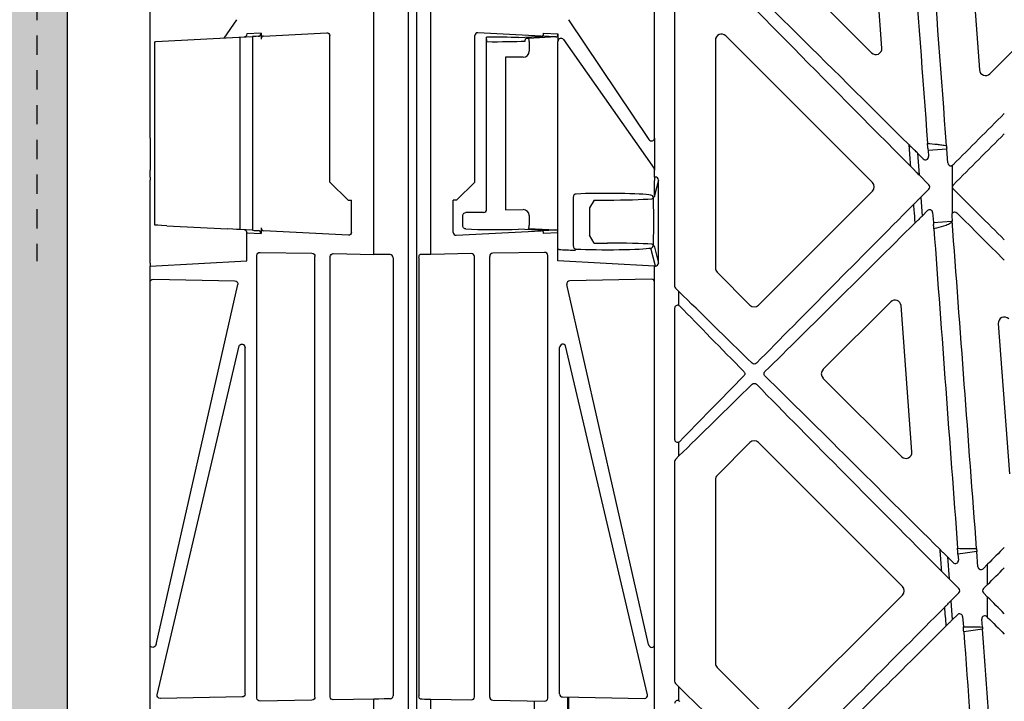
# Model space of a CAD drawing. Units: millimetres. Extents: x 44209 to 44556, y 21650 to 22506.
# Drawn here: x 44325 to 44331, y 22088 to 22092 of the extents above; entities that cross this region are included whole.
import ezdxf

# ---------------------------------------------------------------- set-up
doc = ezdxf.new("R2010")
doc.units = ezdxf.units.MM
doc.header["$LTSCALE"] = 0.25
doc.header["$MEASUREMENT"] = 0
doc.linetypes.add('DASHED', pattern=[0.75, 0.5, -0.25])
for name, color, linetype in [('0.35', 2, 'Continuous'), ('0.50', 1, 'Continuous'), ('RootSpace 400', 1, 'Continuous'), ('TEXT25', 1, 'Continuous')]:
    doc.layers.add(name, color=color, linetype=linetype)
doc.layers.add('HATCHING2', color=7, linetype='Continuous', lineweight=5, true_color=0x8a8a8a)
doc.styles.get("Standard").update_dxf_attribs({"font": 'calibri.ttf'})
doc.dimstyles.new('ISO-25', dxfattribs={"dimtxt": 2.5, "dimasz": 2.5, "dimexe": 1.25, "dimexo": 0.625, "dimtad": 1, "dimtxsty": 'Standard', "dimcen": 2.5, "dimadec": 0, "dimazin": 0, "dimtfac": 1, "dimtmove": 0, "dimatfit": 3, "dimfxl": 1, "dimarcsym": 0})

msp = doc.modelspace()

# ---------------------------------------------------------------- hatches: boundary and pattern name
at = {"layer": 'HATCHING2', "lineweight": 5}
h = msp.add_hatch(dxfattribs=at)
h.set_pattern_fill('EARTH', color=256, scale=3.937, style=0)
h.paths.add_polyline_path([(44466.4129, 22102.4281), (44466.4129, 22112.2706), (44439.8701, 22112.2706), (44438.8858, 22111.2864), (44438.8858, 22110.3021), (44438.8858, 22102.5068), (44438.9519, 22102.5068), (44439.2078, 22102.5068), (44444.9854, 22102.5068), (44447.7122, 22102.5068), (44447.7122, 22079.8691), (44448.6964, 22083.8061), (44448.6964, 22092.5856), (44456.5704, 22092.5856), (44457.5547, 22102.4281)])
h.paths.add_polyline_path([(44434.9488, 22102.5068), (44434.9488, 22110.3021), (44434.9488, 22111.2864), (44433.9646, 22112.2706), (44410.1457, 22112.2706), (44414.0827, 22109.3179), (44414.0827, 22106.3651), (44406.2087, 22106.3651), (44406.2087, 22102.5068), (44406.7964, 22102.5068), (44412.5739, 22102.5068), (44412.8298, 22102.5068), (44413.6254, 22102.5068), (44418.4713, 22102.5068), (44419.2669, 22102.5068), (44426.4814, 22102.5068), (44432.259, 22102.5068), (44432.5149, 22102.5068), (44433.3104, 22102.5068)])
h.paths.add_polyline_path([(44358.9647, 22106.3651), (44358.9647, 22109.3179), (44362.9017, 22112.2706), (44339.0829, 22112.2706), (44338.0986, 22111.2864), (44338.0986, 22110.3021), (44338.0986, 22102.5068), (44339.7312, 22102.5068), (44340.5267, 22102.5068), (44347.7413, 22102.5068), (44353.5188, 22102.5068), (44353.7747, 22102.5068), (44354.5703, 22102.5068), (44359.4162, 22102.5068), (44360.2117, 22102.5068), (44360.4676, 22102.5068), (44366.2452, 22102.5068), (44366.8387, 22102.5068), (44366.8387, 22106.3651)])
h.paths.add_polyline_path([(44334.1616, 22102.5068), (44334.1616, 22110.3021), (44334.1616, 22111.2864), (44333.1774, 22112.2706), (44306.7507, 22112.2706), (44306.7507, 22102.4281), (44315.4908, 22102.4281), (44316.4751, 22092.5856), (44324.3491, 22092.5856), (44324.3491, 22083.8061), (44325.3333, 22079.8691), (44325.3333, 22102.5068), (44328.0562, 22102.5068), (44333.8338, 22102.5068), (44334.0897, 22102.5068)])

# ---------------------------------------------------------------- linework, layer by layer
at = {"layer": '0.35'}
msp.add_line((44325.3333, 22102.5068), (44325.3333, 22079.8691), dxfattribs=at)
at = {"layer": '0.50', "color": 3, "linetype": 'DASHED'}
msp.add_line((44325.1365, 22102.5068), (44325.1365, 22090.6958), dxfattribs=at)
at = {"layer": 'RootSpace 400'}
msp.add_line((44327.5444, 22099.5541), (44327.5444, 22083.8061), dxfattribs=at)
at = {"layer": 'RootSpace 400', "linetype": 'Continuous', "lineweight": 25}
for p, q in [((44327.5981, 22099.5541), (44327.5981, 22083.8061)), ((44327.3217, 22090.7391), (44327.3217, 22093.8022)), ((44327.6904, 22090.7391), (44327.6904, 22093.8022)), ((44330.6137, 22092.0758), (44330.5019, 22093.5812)), ((44331.1335, 22093.4483), (44331.246, 22091.9343)), ((44325.8712, 22091.4922), (44325.8712, 22093.0491)), ((44329.1409, 22091.4922), (44329.1409, 22093.0491)), ((44329.738, 22092.8537), (44330.5466, 22092.0451)), ((44329.2705, 22092.8119), (44329.2705, 22090.5339)), ((44331.3131, 22091.9094), (44331.9049, 22092.5012)), ((44326.4303, 22092.2595), (44326.3501, 22092.1404)), ((44328.5818, 22092.2595), (44329.1043, 22091.4831)), ((44325.9018, 22090.9283), (44325.9018, 22092.1169)), ((44325.9076, 22092.1172), (44326.4467, 22092.1455)), ((44326.453, 22092.1458), (44326.5352, 22092.1501)), ((44326.453, 22092.1458), (44326.453, 22090.8994)), ((44326.5909, 22092.172), (44326.4976, 22092.1671)), ((44326.5352, 22092.1501), (44326.5352, 22090.8951)), ((44326.5909, 22092.172), (44326.5909, 22092.1337)), ((44326.6062, 22092.1538), (44327.0164, 22092.1753)), ((44327.0361, 22091.2076), (44327.0361, 22092.1567)), ((44327.976, 22091.2076), (44327.976, 22092.1567)), ((44328.4059, 22092.1538), (44327.9957, 22092.1753)), ((44328.0547, 22092.1172), (44328.0524, 22092.1455)), ((44328.0524, 22091.0299), (44328.0524, 22092.1455)), ((44328.2594, 22092.1435), (44328.3852, 22092.1501)), ((44328.3021, 22092.121), (44328.3033, 22092.1357)), ((44328.5011, 22092.1474), (44328.3232, 22092.1381)), ((44328.329, 22092.118), (44328.329, 22092.0553)), ((44328.5011, 22092.1474), (44328.4128, 22092.1521)), ((44328.4211, 22092.172), (44328.5145, 22092.1671)), ((44328.5145, 22092.1671), (44328.5145, 22092.1184)), ((44328.5145, 22090.8781), (44328.5145, 22092.1184)), ((44328.5504, 22092.1307), (44329.1374, 22091.2947)), ((44329.5346, 22092.1269), (44329.5346, 22090.6514)), ((44330.5523, 22091.2042), (44329.6018, 22092.1547)), ((44328.1738, 22092.0166), (44328.1738, 22091.0286)), ((44328.2894, 22092.0161), (44328.1738, 22092.0166)), ((44325.8712, 22091.4922), (44325.8712, 22091.2836)), ((44329.1409, 22091.4922), (44329.1409, 22091.2836)), ((44331.0346, 22091.4203), (44330.9128, 22091.4112)), ((44331.0412, 22091.3315), (44331.0346, 22091.4203)), ((44330.8438, 22091.3958), (44330.8821, 22091.3576)), ((44330.8438, 22091.3958), (44330.8544, 22091.2542)), ((44330.9128, 22091.4112), (44330.9156, 22091.373)), ((44331.0689, 22091.315), (44331.0689, 22091.0045)), ((44325.8712, 22091.2402), (44325.8712, 22091.2836)), ((44325.8712, 22091.2402), (44325.8712, 22091.2205)), ((44329.1409, 22091.2402), (44329.1409, 22091.2836)), ((44329.1464, 22091.2402), (44329.1409, 22091.2402)), ((44329.1409, 22091.2402), (44329.1409, 22091.2182)), ((44330.9183, 22091.1903), (44330.8544, 22091.2542)), ((44325.8712, 22090.683), (44325.8712, 22091.2205)), ((44327.1542, 22091.0895), (44327.0361, 22091.2076)), ((44327.8579, 22091.0895), (44327.976, 22091.2076)), ((44329.166, 22091.2205), (44329.1409, 22091.1197)), ((44329.1409, 22091.1197), (44329.1409, 22091.2182)), ((44329.166, 22090.683), (44329.166, 22091.2205)), ((44330.9183, 22091.1625), (44330.8652, 22091.1094)), ((44328.614, 22091.1094), (44328.614, 22090.7941)), ((44329.1383, 22091.1092), (44329.1307, 22091.1092)), ((44329.1332, 22091.109), (44329.1332, 22091.1092)), ((44329.1332, 22091.109), (44329.1333, 22091.109)), ((44329.1332, 22091.109), (44329.1332, 22091.109)), ((44329.1333, 22091.109), (44329.1333, 22091.1092)), ((44329.1395, 22091.1143), (44329.1383, 22091.1092)), ((44329.1409, 22091.1394), (44329.1395, 22091.134)), ((44329.1395, 22091.134), (44329.1395, 22091.1143)), ((44329.8146, 22090.4108), (44330.5523, 22091.1486)), ((44330.8652, 22091.1094), (44330.8743, 22090.9874)), ((44327.1542, 22091.0895), (44327.1765, 22091.0895)), ((44327.1765, 22090.8812), (44327.1765, 22091.0895)), ((44327.8579, 22091.0895), (44327.8356, 22091.0895)), ((44327.8356, 22090.8812), (44327.8356, 22091.0895)), ((44328.7188, 22091.0396), (44328.718, 22091.0108)), ((44328.7485, 22091.091), (44328.7188, 22091.0396)), ((44328.7485, 22091.091), (44328.8347, 22091.091)), ((44327.8983, 22090.9244), (44327.8983, 22090.9901)), ((44328.1738, 22091.0286), (44328.2894, 22091.0291)), ((44328.329, 22090.9899), (44328.329, 22090.9272)), ((44328.718, 22091.0108), (44328.718, 22090.8927)), ((44329.1358, 22090.8825), (44329.1358, 22091.021)), ((44330.8743, 22090.9874), (44330.909, 22091.0222)), ((44330.9426, 22091.0097), (44330.9474, 22090.9449)), ((44325.979, 22090.9242), (44326.3741, 22090.9035)), ((44326.5909, 22090.9115), (44326.5909, 22090.8732)), ((44328.3232, 22090.9071), (44328.5011, 22090.8978)), ((44330.9474, 22090.9449), (44331.0644, 22090.9537)), ((44331.0644, 22090.9537), (44331.0689, 22090.9537)), ((44331.0689, 22090.9592), (44331.0689, 22090.9537)), ((44326.5352, 22090.8951), (44326.453, 22090.8994)), ((44326.4976, 22090.8781), (44326.5909, 22090.8732)), ((44326.4976, 22090.6961), (44326.4976, 22090.8781)), ((44327.1567, 22090.8625), (44326.6062, 22090.8914)), ((44327.8554, 22090.8625), (44328.4059, 22090.8914)), ((44328.3852, 22090.8951), (44328.2594, 22090.9017)), ((44328.4128, 22090.8931), (44328.5011, 22090.8978)), ((44328.5145, 22090.8781), (44328.4211, 22090.8732)), ((44328.5145, 22090.6961), (44328.5145, 22090.8781)), ((44328.718, 22090.8927), (44328.7188, 22090.8639)), ((44328.7485, 22090.8124), (44328.7188, 22090.8639)), ((44328.7485, 22090.8124), (44328.8347, 22090.8124)), ((44329.1464, 22090.6633), (44329.1172, 22090.7802)), ((44329.1307, 22090.7943), (44329.1383, 22090.7943)), ((44329.1383, 22090.7943), (44329.166, 22090.683)), ((44326.564, 22087.8638), (44326.564, 22090.7326)), ((44326.584, 22090.752), (44326.9203, 22090.7461)), ((44326.9396, 22087.8703), (44326.9396, 22090.7261)), ((44327.0383, 22087.872), (44327.0383, 22090.7244)), ((44327.0584, 22090.7437), (44327.3217, 22090.7391)), ((44327.446, 22090.7176), (44327.446, 22087.8788)), ((44327.6139, 22090.7176), (44327.6139, 22087.8788)), ((44327.9537, 22090.7437), (44327.6904, 22090.7391)), ((44327.9737, 22087.872), (44327.9737, 22090.7244)), ((44328.0725, 22087.8703), (44328.0725, 22090.7261)), ((44328.4281, 22090.752), (44328.0918, 22090.7461)), ((44328.4481, 22087.8638), (44328.4481, 22090.7326)), ((44328.6326, 22090.7734), (44328.6253, 22090.7661)), ((44325.8712, 22090.6633), (44326.4976, 22090.6961)), ((44325.8712, 22090.683), (44325.8712, 22090.6633)), ((44325.8712, 22090.558), (44325.8712, 22090.6633)), ((44329.1409, 22090.6633), (44328.5145, 22090.6961)), ((44329.1409, 22090.558), (44329.1409, 22090.6633)), ((44329.1409, 22090.6633), (44329.1464, 22090.6633)), ((44329.5461, 22090.6236), (44329.7589, 22090.4108)), ((44325.8712, 22088.2094), (44325.8712, 22090.558)), ((44325.8912, 22090.5774), (44326.4204, 22090.5681)), ((44325.9107, 22088.211), (44326.4391, 22090.5437)), ((44329.1013, 22088.211), (44328.5729, 22090.5437)), ((44329.1208, 22090.5774), (44328.5917, 22090.5681)), ((44329.1409, 22088.2094), (44329.1409, 22090.558)), ((44329.2984, 22090.4979), (44329.2763, 22090.52)), ((44329.2984, 22090.4079), (44329.2984, 22090.4979)), ((44330.6707, 22090.4318), (44330.2321, 22089.9933)), ((44330.8082, 22089.4594), (44330.7378, 22090.4069)), ((44329.2705, 22090.3899), (44329.2705, 22089.5409)), ((44331.3682, 22090.2905), (44331.4405, 22089.3171)), ((44325.9182, 22087.8861), (44326.4486, 22090.1454)), ((44329.0939, 22087.8861), (44328.5634, 22090.1454)), ((44326.4868, 22087.8916), (44326.4868, 22090.1351)), ((44328.5253, 22087.8916), (44328.5253, 22090.1351)), ((44330.2321, 22089.9376), (44330.7411, 22089.4286)), ((44329.2984, 22089.4329), (44329.2984, 22089.523)), ((44329.7589, 22089.52), (44329.5461, 22089.3072)), ((44330.7472, 22088.5874), (44329.8146, 22089.52)), ((44329.2705, 22089.3969), (44329.2705, 22087.9728)), ((44329.2763, 22089.4108), (44329.2984, 22089.4329)), ((44329.5346, 22089.2794), (44329.5346, 22088.0903)), ((44331.236, 22088.7149), (44331.2286, 22088.8136)), ((44331.039, 22088.7791), (44331.0761, 22088.742)), ((44331.039, 22088.7791), (44331.0496, 22088.6365)), ((44331.1067, 22088.797), (44331.1097, 22088.7574)), ((44331.2992, 22088.7322), (44331.2695, 22088.7025)), ((44331.2992, 22088.6002), (44331.2992, 22088.7322)), ((44331.1127, 22088.5735), (44331.0496, 22088.6365)), ((44331.1127, 22088.5456), (44331.0603, 22088.4933)), ((44331.2725, 22088.5735), (44331.2992, 22088.6002)), ((44331.2725, 22088.5456), (44331.2992, 22088.5189)), ((44329.9398, 22087.7244), (44330.7472, 22088.5317)), ((44331.0603, 22088.4933), (44331.0695, 22088.3705)), ((44331.2992, 22088.3869), (44331.2992, 22088.5189)), ((44331.0695, 22088.3705), (44331.1033, 22088.4043)), ((44331.1368, 22088.3918), (44331.1418, 22088.3252)), ((44331.265, 22088.3247), (44331.2612, 22088.3761)), ((44331.2992, 22088.3869), (44331.2947, 22088.3915)), ((44325.8712, 22083.9357), (44325.8712, 22088.2094)), ((44329.1409, 22083.9357), (44329.1409, 22088.2094)), ((44329.5461, 22088.0624), (44329.8842, 22087.7244)), ((44329.2984, 22087.9368), (44329.2763, 22087.9588)), ((44329.2984, 22087.8467), (44329.2984, 22087.9368)), ((44326.4675, 22087.8716), (44325.9378, 22087.8624)), ((44326.9203, 22087.8503), (44326.584, 22087.8444)), ((44327.3217, 22087.8573), (44327.0584, 22087.8527)), ((44327.3217, 22083.8061), (44327.3217, 22087.8573)), ((44327.6904, 22083.8061), (44327.6904, 22087.8573)), ((44327.6904, 22087.8573), (44327.9537, 22087.8527)), ((44328.0918, 22087.8503), (44328.4281, 22087.8444)), ((44328.3614, 22087.8456), (44328.3614, 22083.8061)), ((44328.5446, 22087.8716), (44329.0743, 22087.8624)), ((44328.5841, 22083.8061), (44328.5841, 22087.8709))]:
    msp.add_line(p, q, dxfattribs=at)
at = {"layer": 'RootSpace 400', "linetype": 'Continuous', "lineweight": 25, "flags": 128}
for points in [[(44325.9018, 22092.1169), (44325.9018, 22092.1169), (44325.9076, 22092.1172)], [(44326.4467, 22092.1455), (44326.453, 22092.1458), (44326.453, 22092.1458)], [(44326.5725, 22092.1521), (44326.5592, 22092.1514), (44326.5467, 22092.1507), (44326.5352, 22092.1501)], [(44325.979, 22090.9242), (44325.9462, 22090.926), (44325.9218, 22090.9272), (44325.9069, 22090.928), (44325.9018, 22090.9283)], [(44326.453, 22090.8994), (44326.453, 22090.8994), (44326.4475, 22090.8997), (44326.4322, 22090.9005), (44326.4074, 22090.9018), (44326.3741, 22090.9035)], [(44326.5352, 22090.8951), (44326.5467, 22090.8945), (44326.5592, 22090.8938), (44326.5725, 22090.8931)], [(44327.4266, 22090.7373), (44327.3887, 22090.7379), (44327.3535, 22090.7385), (44327.3217, 22090.7391)], [(44327.4266, 22087.8591), (44327.3887, 22087.8585), (44327.3535, 22087.8579), (44327.3217, 22087.8573)], [(44328.565, 22083.8848), (44328.5668, 22084.4293), (44328.5747, 22086.9221), (44328.5778, 22087.871)]]:
    msp.add_lwpolyline(points, dxfattribs=at)
at = {"layer": 'RootSpace 400', "linetype": 'Continuous', "lineweight": 25}
for centre, start, end in [((44329.574, 22092.1269), 45, 180), ((44330.5745, 22092.0729), 225, 4.25), ((44331.2853, 22091.9373), 184.25, 315), ((44330.5245, 22091.1764), 315, 45), ((44329.574, 22090.6514), 180, 225), ((44329.7867, 22090.4387), 225, 315), ((44330.6985, 22090.4039), 4.25, 135), ((44331.4075, 22090.2934), 45, 184.25), ((44330.26, 22089.9654), 135, 225), ((44329.7867, 22089.4922), 45, 135), ((44330.7689, 22089.4565), 225, 4.25), ((44329.574, 22089.2794), 135, 180), ((44330.7193, 22088.5596), 315, 45), ((44329.574, 22088.0903), 180, 225)]:
    msp.add_arc(centre, 0.0394, start, end, dxfattribs=at)
for centre, major_axis, ratio, start_param, end_param in [((44331.407, 22085.4505), (-2.9523, 39.7401), 0.001293, 1.352562, 1.418964), ((44331.407, 22085.718), (-2.9523, 39.7401), 0.001293, 4.856841, 4.924415), ((44331.407, 22090.7739), (-2.9525, 2.9534), 0.012341, 0.790578, 1.376477), ((44331.407, 22090.7602), (-2.9525, 2.9534), 0.012341, 4.93515, 5.494525), ((44327.9957, 22092.1556), (-0.0139, 0.0147), 0.948965, 5.497787, 7.068583), ((44328.1108, 22092.1314), (0.2756, 0), 0.052408, 1.001359, 1.78458), ((44328.1108, 22092.1314), (0.2756, 0), 0.052408, 4.507332, 5.479495), ((44328.2894, 22092.1159), (0.0291, 0.0282), 0.948575, 5.539492, 6.084363), ((44328.2738, 22092.156), (0.1575, 0), 0.052408, 5.497787, 5.793358), ((44328.5006, 22092.1671), (0, 0.0197), 0.706622, 3.178608, 4.712389), ((44328.5342, 22092.119), (0.0139, 0.0144), 0.969658, 6.100147, 8.639371), ((44328.2894, 22092.0555), (0.0365, -0.0152), 0.993822, 5.105093, 6.67587), ((44331.407, 22091.5789), (2.9525, 2.9534), 0.012341, 1.558452, 1.671217), ((44329.1208, 22091.4933), (0.0161, -0.0126), 0.941894, 4.37884, 6.917314), ((44331.407, 22091.5926), (2.9525, 2.9534), 0.012341, 4.588101, 4.700045), ((44330.8439, 22091.3953), (-0.0213, 0.0213), 0.011388, 4.725616, 6.068769), ((44330.9131, 22091.4113), (-0.0015, 0.0196), 0.017455, 0.678772, 1.570801), ((44331.0343, 22091.4203), (-0.0015, 0.0196), 0.017455, 4.712394, 5.072103), ((44330.896, 22091.3715), (-0.0082, 0.0179), 0.998746, 1.926817, 4.356368), ((44329.1212, 22091.283), (0.0139, 0.0144), 0.969658, 5.497787, 6.100147), ((44331.0609, 22091.3329), (0.0069, 0.0185), 0.999124, 2.000916, 3.6778), ((44329.1464, 22091.2205), (-0.0048, -0.0191), 0.998544, 1.815916, 3.386027), ((44330.8543, 22091.2547), (-0.0213, 0.0213), 0.011388, 0.281765, 1.584024), ((44330.9043, 22091.1764), (0.0197, 0), 0.999695, 5.497939, 7.068431), ((44331.407, 22090.7602), (-2.9525, 2.9534), 0.012341, 4.724733, 4.836677), ((44328.8347, 22091.1188), (0.2953, 0), 0.052408, 0.295012, 2.324324), ((44328.8347, 22091.1095), (0.3521, 0), 0.052432, 4.712389, 5.674243), ((44329.122, 22091.123), (-0.0099, 0.0391), 0.136481, 4.317736, 4.430815), ((44330.8652, 22091.109), (0.0184, 0.0184), 0.013225, 1.559405, 2.808421), ((44331.407, 22091.5789), (2.9525, 2.9534), 0.012341, 1.758468, 2.133694), ((44328.1108, 22091.009), (0.2756, 0), 0.004363, 1.858245, 2.346608), ((44328.2894, 22090.9897), (0.0365, 0.0152), 0.993822, 5.890501, 7.461278), ((44330.8742, 22090.9879), (0.0184, 0.0184), 0.013225, 3.487227, 4.700997), ((44330.923, 22091.0083), (-0.0069, -0.0185), 0.999124, 2.000916, 4.282269), ((44331.0644, 22091.029), (-0.0394, 0.5299), 0.001293, 1.638201, 1.702973), ((44331.407, 22090.7739), (-2.9525, 2.9534), 0.012341, 1.478959, 1.58314), ((44328.1108, 22090.9138), (0.2756, 0), 0.052408, 3.936556, 5.281827), ((44328.2894, 22090.9293), (0.0291, -0.0282), 0.948575, 0.198822, 0.743694), ((44331.407, 22091.5926), (2.9525, 2.9534), 0.012341, 4.146908, 4.503311), ((44330.9477, 22090.945), (-0.0015, 0.0196), 0.017455, 1.570801, 2.308655), ((44331.407, 22085.4505), (-2.9523, 39.7401), 0.001293, 1.43304, 1.485445), ((44331.407, 22085.718), (-2.9523, 39.7401), 0.001293, 4.790772, 4.844565), ((44327.8554, 22090.8822), (0.0146, 0.0141), 0.948575, 2.397899, 3.968467), ((44328.2738, 22090.8893), (0.1575, 0), 0.052408, 0.489828, 0.785398), ((44328.5006, 22090.8781), (0, 0.0197), 0.706622, 4.712389, 6.24617), ((44328.8347, 22090.7847), (0.2953, 0), 0.052408, 3.958861, 5.988173), ((44328.8347, 22090.794), (0.3521, 0), 0.052432, 0.608943, 1.570796), ((44329.122, 22090.7805), (0.0099, 0.0391), 0.136481, 4.993962, 5.107042), ((44327.9131, 22090.7352), (0.315, 0), 0.017455, 2.356194, 2.758372), ((44327.9537, 22090.724), (0.0185, 0.0079), 0.975196, 5.890715, 7.461206), ((44328.0918, 22090.7264), (0.0074, 0.0183), 0.976036, 0.392775, 1.963267), ((44328.4281, 22090.7323), (0.0185, 0.0079), 0.975196, 5.890715, 7.461206), ((44328.5342, 22090.7698), (0.0197, 0), 0.052408, 2.269951, 3.141593), ((44328.8347, 22090.7847), (0.4134, 0), 0.052408, 3.852948, 4.181287), ((44329.1464, 22090.683), (-0.0048, 0.0191), 0.998544, 2.897158, 4.467269), ((44328.5917, 22090.5485), (0.0063, 0.0187), 0.97295, 0.33614, 2.133171), ((44329.1208, 22090.5577), (0.0185, 0.0079), 0.975196, 5.890715, 7.461206), ((44329.2902, 22090.5339), (-0.0182, -0.0075), 0.999822, 5.890549, 6.675821), ((44331.407, 22088.3382), (-2.9525, 2.9534), 0.012341, 5.311251, 5.520132), ((44329.2902, 22090.3899), (0.0075, -0.0182), 0.998961, 2.322072, 4.319322), ((44331.407, 22088.352), (-2.9525, 2.9534), 0.012341, 0.790578, 0.974933), ((44328.5446, 22090.138), (0.0129, 0.0168), 0.859734, 5.668423, 8.580737), ((44331.407, 22091.5789), (2.9525, 2.9534), 0.012341, 2.16666, 2.351015), ((44331.407, 22088.3382), (-2.9525, 2.9534), 0.012341, 4.866216, 5.27787), ((44331.407, 22091.5926), (2.9525, 2.9534), 0.012341, 3.904646, 4.113527), ((44331.407, 22088.352), (-2.9525, 2.9534), 0.012341, 1.007898, 1.445591), ((44329.2902, 22089.5409), (-0.0075, -0.0182), 0.998961, 5.105456, 7.102706), ((44329.2902, 22089.3969), (-0.0182, 0.0075), 0.999822, 5.890549, 6.675821), ((44331.407, 22088.7672), (2.9525, 2.9534), 0.012341, 1.558452, 1.594969), ((44331.039, 22088.7786), (-0.0213, 0.0213), 0.011388, 4.725616, 5.733758), ((44331.09, 22088.7559), (-0.0082, 0.0179), 0.998746, 1.926817, 4.356368), ((44331.2556, 22088.7164), (0.0069, 0.0185), 0.999124, 2.000916, 4.282269), ((44331.407, 22088.7809), (2.9525, 2.9534), 0.012341, 4.663528, 4.700045), ((44331.0496, 22088.6371), (-0.0213, 0.0213), 0.011388, 0.608895, 1.584024), ((44331.0988, 22088.5596), (0.0197, 0), 0.999695, 5.497939, 7.068431), ((44331.2864, 22088.5596), (-0.0197, 0), 0.999695, 5.497939, 7.068431), ((44331.0604, 22088.4928), (0.0184, 0.0184), 0.013225, 1.559405, 2.493856), ((44331.407, 22088.3382), (-2.9525, 2.9534), 0.012341, 4.724733, 4.76125), ((44331.407, 22088.7672), (2.9525, 2.9534), 0.012341, 1.689568, 2.039163), ((44331.0694, 22088.3709), (0.0184, 0.0184), 0.013225, 3.794692, 4.700997), ((44331.1172, 22088.3904), (-0.0069, -0.0185), 0.999124, 2.000916, 4.282269), ((44331.2808, 22088.3775), (0.0082, -0.0179), 0.998746, 1.926817, 4.356368), ((44331.407, 22088.352), (-2.9525, 2.9534), 0.012341, 1.546623, 1.58314), ((44331.407, 22088.7809), (2.9525, 2.9534), 0.012341, 4.219335, 4.572309), ((44331.407, 22085.4505), (-2.9523, 39.7401), 0.001293, 1.499128, 1.554983), ((44331.407, 22085.718), (-2.9523, 39.7401), 0.001293, 4.729794, 4.777606), ((44329.1208, 22088.2125), (-0.015, 0.0156), 0.855167, 0.956034, 3.868348), ((44329.2902, 22087.9728), (0.0182, 0.0075), 0.999822, 2.748957, 3.534229), ((44331.407, 22085.7771), (-2.9525, 2.9534), 0.012341, 5.28772, 5.520132), ((44327.9131, 22087.8612), (0.315, 0), 0.017455, 3.524813, 3.926991), ((44327.9537, 22087.8724), (0.0185, -0.0079), 0.975196, 5.105164, 6.675656), ((44328.0918, 22087.87), (-0.0074, 0.0183), 0.976036, 1.178326, 2.748817), ((44328.4281, 22087.8641), (0.0185, -0.0079), 0.975196, 5.105164, 6.675656), ((44328.5446, 22087.8913), (-0.0074, 0.0183), 0.976036, 1.178326, 2.748817), ((44329.0743, 22087.882), (0.019, -0.0068), 0.971754, 5.048529, 6.84556), ((44329.2902, 22087.8288), (0.0075, -0.0182), 0.998961, 2.322072, 4.319322)]:
    msp.add_ellipse(centre, major_axis=major_axis, ratio=ratio, start_param=start_param, end_param=end_param, dxfattribs=at)
at = {"layer": 'RootSpace 400', "linetype": 'Continuous', "lineweight": 25, "extrusion": (0, 0, -1)}
for centre, major_axis, ratio, start_param, end_param in [((44326.4836, 22092.1671), (0, 0.0197), 0.706622, 1.570796, 3.104577), ((44327.0164, 22092.1556), (0.0139, 0.0147), 0.948965, 5.497787, 7.068583), ((44326.4836, 22090.8781), (0, 0.0197), 0.706622, 0.037016, 1.570796), ((44327.1567, 22090.8822), (-0.0146, 0.0141), 0.948575, 2.397899, 3.968467), ((44326.584, 22090.7323), (-0.0185, 0.0079), 0.975196, 5.890715, 7.461206), ((44326.9203, 22090.7264), (-0.0074, 0.0183), 0.976036, 0.392775, 1.963267), ((44327.0584, 22090.724), (-0.0185, 0.0079), 0.975196, 5.890715, 7.461206), ((44325.8912, 22090.5577), (-0.0185, 0.0079), 0.975196, 5.890715, 7.461206), ((44326.4204, 22090.5485), (-0.0063, 0.0187), 0.97295, 0.33614, 2.133171), ((44326.4675, 22090.138), (-0.0129, 0.0168), 0.859734, 5.668423, 8.580737), ((44325.8912, 22088.2125), (0.015, 0.0156), 0.855167, 0.956034, 3.868348), ((44325.9378, 22087.882), (-0.019, -0.0068), 0.971754, 5.048529, 6.84556), ((44326.4675, 22087.8913), (0.0074, 0.0183), 0.976036, 1.178326, 2.748817), ((44326.584, 22087.8641), (-0.0185, -0.0079), 0.975196, 5.105164, 6.675656), ((44326.9203, 22087.87), (0.0074, 0.0183), 0.976036, 1.178326, 2.748817), ((44327.0584, 22087.8724), (-0.0185, -0.0079), 0.975196, 5.105164, 6.675656)]:
    msp.add_ellipse(centre, major_axis=major_axis, ratio=ratio, start_param=start_param, end_param=end_param, dxfattribs=at)
at = {"layer": 'RootSpace 400', "linetype": 'Continuous', "lineweight": 25}
for points, knots in [([(44326.5725, 22092.1521), (44326.5771, 22092.1523), (44326.5817, 22092.1545), (44326.5887, 22092.1617), (44326.5909, 22092.1667), (44326.5909, 22092.172)], [0, 0, 0, 0, 0.5, 0.5, 1, 1, 1, 1]), ([(44326.6062, 22092.1538), (44326.6023, 22092.1536), (44326.5986, 22092.1517), (44326.5928, 22092.1444), (44326.5909, 22092.1392), (44326.5909, 22092.1337)], [0, 0, 0, 0, 0.5, 0.5, 1, 1, 1, 1]), ([(44328.3232, 22092.1381), (44328.3202, 22092.138), (44328.3178, 22092.1378), (44328.3137, 22092.1374), (44328.3121, 22092.1372), (44328.3078, 22092.1365), (44328.3056, 22092.1361), (44328.3033, 22092.1357)], [0, 0, 0, 0, 0.25, 0.25, 0.5, 0.5, 1, 1, 1, 1]), ([(44328.4059, 22092.1538), (44328.4079, 22092.1536), (44328.4104, 22092.1534), (44328.4125, 22092.1514), (44328.413, 22092.1509)], [0, 0, 0, 0, 0.776623, 1, 1, 1, 1]), ([(44328.4128, 22092.1521), (44328.4152, 22092.1523), (44328.4174, 22092.1545), (44328.4203, 22092.1617), (44328.4211, 22092.1667), (44328.4211, 22092.172)], [0, 0, 0, 0, 0.5, 0.5, 1, 1, 1, 1]), ([(44330.8012, 22091.3085), (44330.7981, 22091.3475), (44330.7951, 22091.3866), (44330.7921, 22091.4256), (44330.7915, 22091.4331), (44330.7909, 22091.4407), (44330.7903, 22091.4482)], [0, 0, 0, 0, 0.002984294, 0.002984294, 0.002984294, 0.003560308, 0.003560308, 0.003560308, 0.003560308]), ([(44330.7903, 22091.4482), (44330.7971, 22091.4415), (44330.8036, 22091.4351), (44330.8125, 22091.4263), (44330.8153, 22091.4236), (44330.82, 22091.4191), (44330.8219, 22091.4172), (44330.8231, 22091.4162)], [0, 0, 0, 0, 0.5, 0.5, 0.75, 0.75, 1, 1, 1, 1]), ([(44330.9097, 22091.4575), (44330.9303, 22091.4563), (44330.9509, 22091.4546), (44330.9818, 22091.4512), (44330.9921, 22091.4498), (44331.0126, 22091.4466), (44331.0228, 22091.4448), (44331.0329, 22091.4423)], [0, 0, 0, 0, 0.5, 0.5, 0.75, 0.75, 1, 1, 1, 1]), ([(44330.9117, 22091.4265), (44330.9116, 22091.4284), (44330.9115, 22091.4305), (44330.9112, 22091.4351), (44330.9111, 22091.4376), (44330.9106, 22091.4456), (44330.9102, 22091.4515), (44330.9097, 22091.4575)], [0, 0, 0, 0, 0.25, 0.25, 0.5, 0.5, 1, 1, 1, 1]), ([(44330.8338, 22091.2751), (44330.8325, 22091.2766), (44330.8305, 22091.2787), (44330.8257, 22091.2836), (44330.823, 22091.2864), (44330.8172, 22091.2923), (44330.8141, 22091.2955), (44330.8077, 22091.3019), (44330.8045, 22091.3051), (44330.8012, 22091.3085)], [0, 0, 0, 0, 0.25, 0.25, 0.5, 0.5, 0.75, 0.75, 1, 1, 1, 1]), ([(44331.0772, 22091.1625), (44331.0735, 22091.1662), (44331.0714, 22091.1713), (44331.0714, 22091.1815), (44331.0735, 22091.1867), (44331.0772, 22091.1903)], [0, 0, 0, 0, 0.5, 0.5, 1, 1, 1, 1]), ([(44328.6326, 22091.1301), (44328.6281, 22091.1299), (44328.6238, 22091.128), (44328.6186, 22091.1229), (44328.617, 22091.1207), (44328.6147, 22091.1156), (44328.614, 22091.1125), (44328.614, 22091.1094)], [0, 0, 0, 0, 0.5, 0.5, 0.75, 0.75, 1, 1, 1, 1]), ([(44329.1299, 22091.1134), (44329.1296, 22091.1146), (44329.1285, 22091.1166), (44329.1242, 22091.1207), (44329.1212, 22091.1226), (44329.1172, 22091.1233)], [0, 0, 0, 0, 0.5, 0.5, 1, 1, 1, 1]), ([(44329.1332, 22091.109), (44329.1332, 22091.1079), (44329.133, 22091.1066), (44329.1317, 22091.1038), (44329.1307, 22091.1024), (44329.1285, 22091.1006), (44329.1274, 22091.1), (44329.1253, 22091.0992), (44329.1244, 22091.099), (44329.1235, 22091.0989)], [0, 0, 0, 0, 0.25, 0.25, 0.5, 0.5, 0.75, 0.75, 1, 1, 1, 1]), ([(44329.1358, 22091.021), (44329.1356, 22091.0201), (44329.1353, 22091.022), (44329.135, 22091.0286), (44329.1349, 22091.0315), (44329.1346, 22091.0381), (44329.1345, 22091.0419), (44329.1342, 22091.0543), (44329.134, 22091.064), (44329.1336, 22091.0854), (44329.1335, 22091.0969), (44329.1333, 22091.109)], [0, 0, 0, 0, 0.25, 0.25, 0.375, 0.375, 0.5, 0.5, 0.75, 0.75, 1, 1, 1, 1]), ([(44330.8204, 22091.0636), (44330.8232, 22091.0665), (44330.826, 22091.0693), (44330.8314, 22091.0748), (44330.834, 22091.0774), (44330.8413, 22091.0849), (44330.8455, 22091.0892), (44330.8478, 22091.0917)], [0, 0, 0, 0, 0.25, 0.25, 0.5, 0.5, 1, 1, 1, 1]), ([(44330.8299, 22090.944), (44330.8277, 22090.9718), (44330.8255, 22090.9996), (44330.8232, 22091.0275), (44330.8223, 22091.0395), (44330.8213, 22091.0516), (44330.8204, 22091.0636)], [0, 0, 0, 0, 0.002127893, 0.002127893, 0.002127893, 0.00304996, 0.00304996, 0.00304996, 0.00304996]), ([(44327.8983, 22090.9901), (44327.8983, 22090.9934), (44327.8991, 22090.9964), (44327.9016, 22091.0015), (44327.9033, 22091.0036), (44327.9089, 22091.0083), (44327.9133, 22091.0099), (44327.9179, 22091.0099)], [0, 0, 0, 0, 0.25, 0.25, 0.5, 0.5, 1, 1, 1, 1]), ([(44328.0327, 22091.0102), (44328.0378, 22091.0102), (44328.0428, 22091.0122), (44328.0502, 22091.0194), (44328.0524, 22091.0246), (44328.0524, 22091.0299)], [0, 0, 0, 0, 0.5, 0.5, 1, 1, 1, 1]), ([(44330.857, 22090.9705), (44330.8545, 22090.9682), (44330.8504, 22090.9642), (44330.8432, 22090.9571), (44330.8406, 22090.9546), (44330.8353, 22090.9494), (44330.8326, 22090.9467), (44330.8299, 22090.944)], [0, 0, 0, 0, 0.5, 0.5, 0.75, 0.75, 1, 1, 1, 1]), ([(44331.0689, 22091.0045), (44331.0704, 22091.0071), (44331.0725, 22091.0094), (44331.0776, 22091.0127), (44331.0805, 22091.0138), (44331.0894, 22091.0149), (44331.0957, 22091.0128), (44331.1, 22091.0085)], [0, 0, 0, 0, 0.25, 0.25, 0.5, 0.5, 1, 1, 1, 1]), ([(44326.5909, 22090.9115), (44326.5909, 22090.906), (44326.5928, 22090.9008), (44326.5985, 22090.8936), (44326.6023, 22090.8916), (44326.6062, 22090.8914)], [0, 0, 0, 0, 0.5, 0.5, 1, 1, 1, 1]), ([(44327.9178, 22090.9035), (44327.9155, 22090.9036), (44327.9133, 22090.9042), (44327.909, 22090.906), (44327.907, 22090.9073), (44327.9033, 22090.9106), (44327.9016, 22090.9127), (44327.8991, 22090.9179), (44327.8983, 22090.9211), (44327.8983, 22090.9244)], [0, 0, 0, 0, 0.25, 0.25, 0.5, 0.5, 0.75, 0.75, 1, 1, 1, 1]), ([(44331.0689, 22090.9537), (44331.0689, 22090.9508), (44331.0672, 22090.9483), (44331.0634, 22090.9443), (44331.0612, 22090.9426), (44331.0543, 22090.938), (44331.0494, 22090.9356), (44331.0345, 22090.9288), (44331.0242, 22090.925), (44330.993, 22090.9147), (44330.9719, 22090.9091), (44330.9507, 22090.9039)], [0, 0, 0, 0, 0.0625, 0.0625, 0.125, 0.125, 0.25, 0.25, 0.5, 0.5, 1, 1, 1, 1]), ([(44326.5909, 22090.8732), (44326.5909, 22090.8785), (44326.5887, 22090.8835), (44326.5818, 22090.8907), (44326.5771, 22090.8929), (44326.5725, 22090.8931)], [0, 0, 0, 0, 0.5, 0.5, 1, 1, 1, 1]), ([(44328.4134, 22090.8945), (44328.4124, 22090.8937), (44328.41, 22090.8919), (44328.4074, 22090.8916), (44328.4059, 22090.8914)], [0, 0, 0, 0, 0.437828, 1, 1, 1, 1]), ([(44328.4211, 22090.8732), (44328.4211, 22090.8785), (44328.4203, 22090.8835), (44328.4174, 22090.8907), (44328.4152, 22090.8929), (44328.4128, 22090.8931)], [0, 0, 0, 0, 0.5, 0.5, 1, 1, 1, 1]), ([(44329.1333, 22090.7943), (44329.1335, 22090.8063), (44329.1336, 22090.8178), (44329.134, 22090.8391), (44329.1342, 22090.8488), (44329.1345, 22090.8614), (44329.1346, 22090.8652), (44329.1349, 22090.8719), (44329.135, 22090.8747), (44329.1353, 22090.8814), (44329.1356, 22090.8834), (44329.1358, 22090.8825)], [0, 0, 0, 0, 0.25, 0.25, 0.5, 0.5, 0.625, 0.625, 0.75, 0.75, 1, 1, 1, 1]), ([(44328.614, 22090.7941), (44328.614, 22090.7909), (44328.6147, 22090.7879), (44328.617, 22090.7828), (44328.6185, 22090.7807), (44328.6238, 22090.7755), (44328.6281, 22090.7736), (44328.6326, 22090.7734)], [0, 0, 0, 0, 0.25, 0.25, 0.5, 0.5, 1, 1, 1, 1]), ([(44329.1172, 22090.7802), (44329.1212, 22090.7809), (44329.1242, 22090.7828), (44329.1285, 22090.7868), (44329.1296, 22090.7889), (44329.1299, 22090.79)], [0, 0, 0, 0, 0.5, 0.5, 1, 1, 1, 1]), ([(44329.1235, 22090.8045), (44329.1244, 22090.8045), (44329.1253, 22090.8043), (44329.1274, 22090.8035), (44329.1285, 22090.8029), (44329.1306, 22090.801), (44329.1317, 22090.7997), (44329.133, 22090.7969), (44329.1332, 22090.7956), (44329.1332, 22090.7945)], [0, 0, 0, 0, 0.25, 0.25, 0.5, 0.5, 0.75, 0.75, 1, 1, 1, 1]), ([(44327.446, 22090.7176), (44327.446, 22090.7229), (44327.4437, 22090.728), (44327.4365, 22090.7352), (44327.4316, 22090.7372), (44327.4266, 22090.7373)], [0, 0, 0, 0, 0.5, 0.5, 1, 1, 1, 1]), ([(44327.6139, 22090.7176), (44327.6139, 22090.7229), (44327.6146, 22090.728), (44327.6172, 22090.7352), (44327.619, 22090.7372), (44327.621, 22090.7373)], [0, 0, 0, 0, 0.5, 0.5, 1, 1, 1, 1]), ([(44329.8006, 22090.0336), (44329.7968, 22090.0297), (44329.7918, 22090.0277), (44329.7817, 22090.0275), (44329.7767, 22090.0293), (44329.7728, 22090.0332)], [0, 0, 0, 0, 0.5, 0.5, 1, 1, 1, 1]), ([(44329.7199, 22089.9793), (44329.7216, 22089.9776), (44329.723, 22089.9755), (44329.725, 22089.9708), (44329.7255, 22089.9681), (44329.7255, 22089.9628), (44329.725, 22089.9601), (44329.723, 22089.9553), (44329.7216, 22089.9532), (44329.7199, 22089.9515)], [0, 0, 0, 0, 0.25, 0.25, 0.5, 0.5, 0.75, 0.75, 1, 1, 1, 1]), ([(44329.8558, 22089.9515), (44329.854, 22089.9532), (44329.8526, 22089.9553), (44329.8505, 22089.9601), (44329.8499, 22089.9627), (44329.8499, 22089.9681), (44329.8505, 22089.9707), (44329.8526, 22089.9755), (44329.854, 22089.9776), (44329.8558, 22089.9793)], [0, 0, 0, 0, 0.25, 0.25, 0.5, 0.5, 0.75, 0.75, 1, 1, 1, 1]), ([(44329.7728, 22089.8977), (44329.7767, 22089.9015), (44329.7818, 22089.9033), (44329.7918, 22089.9031), (44329.7968, 22089.9011), (44329.8006, 22089.8972)], [0, 0, 0, 0, 0.5, 0.5, 1, 1, 1, 1]), ([(44331.0022, 22088.6846), (44330.999, 22088.7234), (44330.9959, 22088.7622), (44330.9928, 22088.801), (44330.9921, 22088.8096), (44330.9914, 22088.8182), (44330.9907, 22088.8268)], [0, 0, 0, 0, 0.002965613, 0.002965613, 0.002965613, 0.003622242, 0.003622242, 0.003622242, 0.003622242]), ([(44330.9907, 22088.8268), (44330.9963, 22088.8212), (44331.0017, 22088.8158), (44331.0095, 22088.8081), (44331.012, 22088.8056), (44331.0168, 22088.801), (44331.019, 22088.7988), (44331.021, 22088.7969)], [0, 0, 0, 0, 0.5, 0.5, 0.75, 0.75, 1, 1, 1, 1]), ([(44331.032, 22088.6544), (44331.028, 22088.6585), (44331.0232, 22088.6634), (44331.013, 22088.6737), (44331.0077, 22088.6791), (44331.0022, 22088.6846)], [0, 0, 0, 0, 0.5, 0.5, 1, 1, 1, 1]), ([(44331.021, 22088.4534), (44331.0256, 22088.458), (44331.03, 22088.4625), (44331.0385, 22088.471), (44331.0423, 22088.475), (44331.0456, 22088.4783)], [0, 0, 0, 0, 0.5, 0.5, 1, 1, 1, 1]), ([(44331.055, 22088.3562), (44331.0518, 22088.3531), (44331.0479, 22088.3493), (44331.0397, 22088.3411), (44331.0353, 22088.3369), (44331.0309, 22088.3324)], [0, 0, 0, 0, 0.5, 0.5, 1, 1, 1, 1]), ([(44331.1418, 22088.3252), (44331.1623, 22088.3256), (44331.1828, 22088.3259), (44331.2239, 22088.3258), (44331.2445, 22088.3255), (44331.265, 22088.3247)], [0, 0, 0, 0, 0.5, 0.5, 1, 1, 1, 1]), ([(44331.2659, 22088.3117), (44331.2457, 22088.3082), (44331.2254, 22088.3051), (44331.1849, 22088.2988), (44331.1646, 22088.2957), (44331.1444, 22088.2924)], [0, 0, 0, 0, 0.5, 0.5, 1, 1, 1, 1]), ([(44327.4266, 22087.8591), (44327.4316, 22087.8592), (44327.4364, 22087.8612), (44327.4437, 22087.8684), (44327.446, 22087.8735), (44327.446, 22087.8788)], [0, 0, 0, 0, 0.5, 0.5, 1, 1, 1, 1]), ([(44327.621, 22087.8591), (44327.619, 22087.8592), (44327.6172, 22087.8612), (44327.6146, 22087.8684), (44327.6139, 22087.8735), (44327.6139, 22087.8788)], [0, 0, 0, 0, 0.5, 0.5, 1, 1, 1, 1])]:
    msp.add_open_spline(points, degree=3, knots=knots, dxfattribs=at)
for points in [[(44331.0329, 22091.4423), (44331.0333, 22091.4371), (44331.0337, 22091.4321), (44331.0341, 22091.4272)], [(44331.0644, 22091.3136), (44331.066, 22091.3138), (44331.0675, 22091.3143), (44331.0689, 22091.315)], [(44331.0748, 22091.319), (44331.0731, 22091.3173), (44331.0711, 22091.316), (44331.0689, 22091.315)], [(44331.0689, 22091.0045), (44331.067, 22091.0011), (44331.0661, 22090.9972), (44331.0664, 22090.9933)], [(44330.9507, 22090.9039), (44330.95, 22090.9142), (44330.9492, 22090.9242), (44330.9485, 22090.9317)], [(44329.2984, 22090.4079), (44329.3005, 22090.4068), (44329.3024, 22090.4055), (44329.3042, 22090.4036)], [(44329.3042, 22089.5272), (44329.3024, 22089.5254), (44329.3005, 22089.524), (44329.2984, 22089.523)], [(44331.1042, 22088.8345), (44331.1451, 22088.8338), (44331.1861, 22088.8338), (44331.2271, 22088.8335)], [(44331.1059, 22088.8095), (44331.1054, 22088.8166), (44331.1048, 22088.8254), (44331.1042, 22088.8345)], [(44331.1067, 22088.797), (44331.1064, 22088.8016), (44331.1061, 22088.806), (44331.1059, 22088.8095)], [(44331.2286, 22088.8136), (44331.1882, 22088.807), (44331.1475, 22088.8014), (44331.1067, 22088.797)], [(44331.2271, 22088.8335), (44331.2274, 22088.829), (44331.2278, 22088.8246), (44331.2281, 22088.8203)], [(44331.2281, 22088.8203), (44331.2283, 22088.8182), (44331.2285, 22088.8159), (44331.2286, 22088.8136)], [(44331.0309, 22088.3324), (44331.0276, 22088.3728), (44331.0243, 22088.4131), (44331.021, 22088.4534)], [(44331.1426, 22088.3144), (44331.1424, 22088.3175), (44331.1421, 22088.3213), (44331.1418, 22088.3252)], [(44331.1444, 22088.2924), (44331.1438, 22088.3002), (44331.1432, 22088.3079), (44331.1426, 22088.3144)], [(44331.265, 22088.3247), (44331.2651, 22088.3232), (44331.2652, 22088.3218), (44331.2653, 22088.3204)], [(44331.2653, 22088.3204), (44331.2655, 22088.3175), (44331.2657, 22088.3146), (44331.2659, 22088.3117)], [(44329.2984, 22087.8467), (44329.3005, 22087.8457), (44329.3024, 22087.8443), (44329.3042, 22087.8424)]]:
    msp.add_open_spline(points, degree=3, dxfattribs=at)

# ---------------------------------------------------------------- leaders
at = {"layer": 'TEXT25'}
msp.add_leader([(44335.9313, 22093.1087), (44335.9313, 22069.3637), (44279.9512, 22069.3637)], dimstyle='ISO-25', override={"dimgap": 0.625, "dimtad": 0}, dxfattribs=at)

doc.saveas('drawing.dxf')
